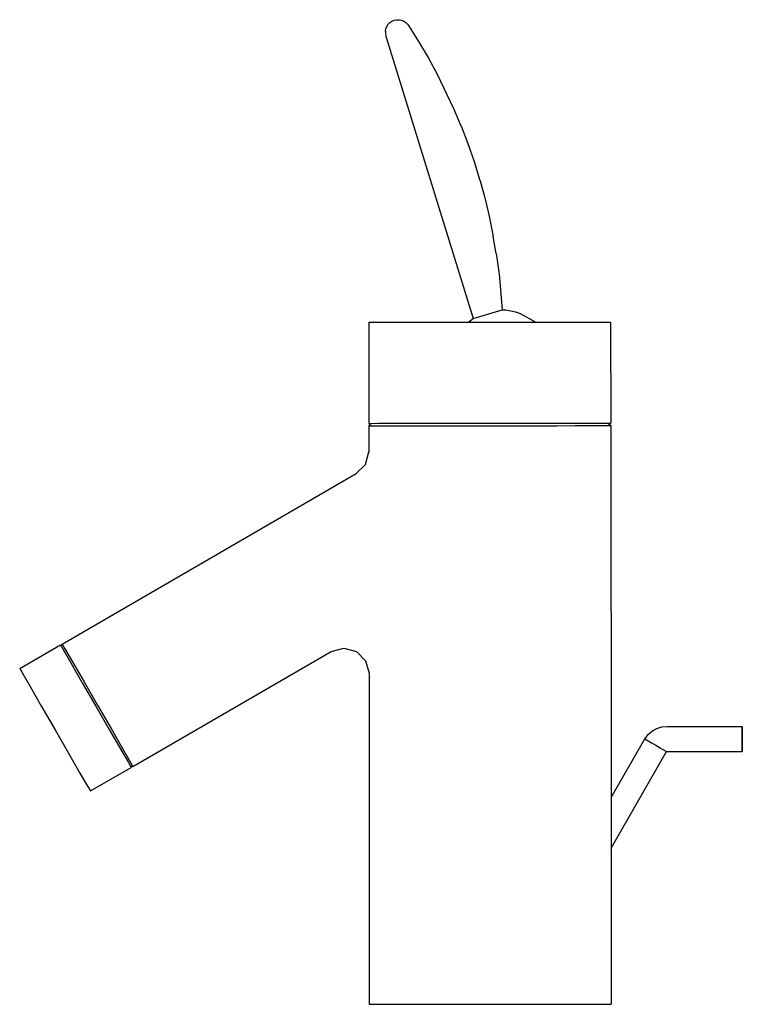
# Model space of a CAD drawing. Extents: x 0 to 143, y 0 to 195.
import ezdxf

# ---------------------------------------------------------------- set-up
doc = ezdxf.new("R2010")
doc.units = 0
doc.header["$MEASUREMENT"] = 0
doc.layers.get('0').update_dxf_attribs({"linetype": 'CONTINUOUS'})

msp = doc.modelspace()

# ---------------------------------------------------------------- linework, layer by layer
for p, q in [((74.58, 195), (75.07, 195)), ((75.07, 195), (75.55, 194.91)), ((72.36, 192.74), (72.45, 193.22)), ((72.45, 193.22), (72.64, 193.68)), ((72.64, 193.68), (72.9, 194.09)), ((72.9, 194.09), (73.25, 194.43)), ((73.25, 194.43), (73.65, 194.71)), ((73.65, 194.71), (74.1, 194.9)), ((74.1, 194.9), (74.58, 195)), ((75.55, 194.91), (76, 194.72)), ((76, 194.72), (76.41, 194.45)), ((76.41, 194.45), (76.76, 194.11)), ((76.76, 194.11), (76.93, 193.88)), ((76.93, 193.88), (78.93, 190.71)), ((72.36, 192.74), (72.36, 192.25)), ((72.36, 192.25), (72.46, 191.77)), ((72.46, 191.77), (89.71, 135.83)), ((78.93, 190.71), (80.82, 187.48)), ((80.82, 187.48), (82.62, 184.19)), ((82.62, 184.19), (85.87, 177.43)), ((85.87, 177.43), (85.93, 177.29)), ((85.93, 177.29), (87.33, 173.98)), ((87.33, 173.98), (87.4, 173.8)), ((87.4, 173.8), (88.67, 170.48)), ((88.67, 170.48), (88.75, 170.27)), ((88.67, 170.48), (89.91, 166.94)), ((89.91, 166.94), (89.98, 166.69)), ((89.98, 166.69), (91.02, 163.35)), ((91.02, 163.35), (91.1, 163.08)), ((91.1, 163.08), (92.02, 159.74)), ((92.02, 159.74), (92.09, 159.43)), ((92.09, 159.43), (92.9, 156.09)), ((92.9, 156.09), (92.97, 155.75)), ((92.9, 156.09), (93.66, 152.42)), ((93.66, 152.42), (93.72, 152.04)), ((94.29, 148.72), (93.72, 152.04)), ((94.29, 148.72), (94.35, 148.31)), ((94.35, 148.31), (94.81, 145.01)), ((94.81, 145.01), (94.86, 144.57)), ((94.86, 144.57), (95.48, 137.53)), ((89.71, 135.83), (95.48, 137.53)), ((95.48, 137.53), (96.22, 137.51)), ((96.22, 137.51), (97.19, 137.37)), ((97.19, 137.37), (98.14, 137.14)), ((98.14, 137.14), (99.07, 136.81)), ((99.07, 136.81), (102.17, 135.1)), ((69.07, 135.08), (69.09, 115.06)), ((69.07, 135.08), (69.53, 135.08)), ((69.53, 135.08), (70.89, 135.08)), ((70.89, 135.08), (73.1, 135.08)), ((73.1, 135.08), (76.08, 135.08)), ((76.08, 135.08), (79.71, 135.08)), ((79.71, 135.08), (83.85, 135.09)), ((83.85, 135.09), (88.34, 135.09)), ((88.34, 135.09), (93.01, 135.09)), ((88.76, 135.09), (88.93, 135.25)), ((88.93, 135.25), (89.71, 135.83)), ((93.01, 135.09), (97.68, 135.1)), ((97.68, 135.1), (102.17, 135.1)), ((102.17, 135.1), (106.31, 135.11)), ((106.31, 135.11), (109.94, 135.11)), ((109.94, 135.11), (112.91, 135.11)), ((112.91, 135.11), (115.12, 135.11)), ((115.12, 135.11), (116.49, 135.11)), ((116.49, 135.11), (116.95, 135.11)), ((116.95, 135.11), (116.96, 115.1)), ((69.09, 114.56), (69.58, 115.06)), ((69.09, 115.06), (69.55, 115.06)), ((69.55, 115.06), (70.91, 115.07)), ((69.55, 115.06), (69.6, 115.06)), ((70.91, 115.07), (73.12, 115.07)), ((72.69, 115.07), (73.54, 115.07)), ((73.12, 115.07), (76.1, 115.07)), ((73.54, 115.07), (76.1, 115.07)), ((73.54, 115.07), (74.31, 115.07)), ((76.1, 115.07), (79.72, 115.07)), ((79.72, 115.07), (83.86, 115.08)), ((83.24, 115.08), (84.05, 115.08)), ((83.24, 115.08), (83.86, 115.08)), ((83.86, 115.08), (88.35, 115.08)), ((84.05, 115.08), (88.45, 115.08)), ((88.35, 115.08), (93.02, 115.08)), ((88.45, 115.08), (93.02, 115.08)), ((93.02, 115.08), (97.69, 115.09)), ((97.69, 115.09), (102.19, 115.09)), ((102.19, 115.09), (106.32, 115.09)), ((102.81, 115.09), (106.05, 115.09)), ((106.05, 115.09), (109.95, 115.1)), ((106.05, 115.09), (108.93, 115.1)), ((106.32, 115.09), (109.95, 115.1)), ((109.95, 115.1), (112.93, 115.1)), ((112.93, 115.1), (115.14, 115.1)), ((113.36, 115.1), (114.68, 115.1)), ((114.68, 115.1), (116.01, 115.1)), ((115.14, 115.1), (116.5, 115.1)), ((115.14, 115.1), (116.45, 115.1)), ((116.01, 115.1), (116.45, 115.1)), ((116.46, 115.1), (116.96, 114.6)), ((116.5, 115.1), (116.96, 115.1)), ((69.09, 114.56), (69.55, 114.56)), ((69.09, 114.56), (69.09, 109.44)), ((69.55, 114.56), (70.91, 114.56)), ((70.91, 114.56), (73.08, 114.57)), ((73.12, 114.57), (76.1, 114.57)), ((76.1, 114.57), (79.73, 114.57)), ((79.73, 114.57), (83.86, 114.58)), ((83.86, 114.58), (88.35, 114.58)), ((88.35, 114.58), (93.02, 114.58)), ((93.02, 114.58), (97.69, 114.59)), ((97.69, 114.59), (102.19, 114.59)), ((102.19, 114.59), (106.32, 114.59)), ((106.32, 114.59), (109.95, 114.6)), ((109.95, 114.6), (112.93, 114.6)), ((112.93, 114.6), (115.14, 114.6)), ((115.14, 114.6), (116.5, 114.6)), ((116.5, 114.6), (116.96, 114.6)), ((116.96, 114.6), (117.03, 40.94)), ((116.96, 114.6), (117.03, 40.94)), ((68.42, 106.94), (69.09, 109.44)), ((69.09, 109.46), (69.18, 109.33)), ((66.6, 105.12), (68.42, 106.94)), ((8.43, 71.35), (66.6, 105.12)), ((8.43, 71.35), (66.6, 105.12)), ((0, 66.5), (8.06, 71.18)), ((0, 66.5), (8.06, 71.18)), ((8.06, 71.18), (8.59, 70.25)), ((8.06, 71.18), (8.28, 70.79)), ((8.28, 70.79), (8.43, 71.35)), ((8.43, 71.35), (8.96, 70.43)), ((8.59, 70.25), (10.1, 67.62)), ((8.96, 70.43), (10.48, 67.8)), ((61.64, 69.88), (64.13, 70.55)), ((64.13, 70.55), (66.63, 69.88)), ((22.41, 47.1), (61.64, 69.88)), ((66.63, 69.88), (68.46, 68.05)), ((0, 66.5), (0.53, 65.58)), ((0, 66.5), (0.53, 65.58)), ((10.1, 67.62), (12.37, 63.69)), ((10.48, 67.8), (12.75, 63.87)), ((68.46, 68.05), (69.13, 65.55)), ((0.53, 65.58), (2.04, 62.95)), ((0.53, 65.58), (2.04, 62.95)), ((69.13, 65.55), (69.19, 0)), ((69.13, 65.55), (69.19, 0)), ((2.04, 62.95), (4.31, 59.01)), ((2.04, 62.95), (4.31, 59.01)), ((12.37, 63.69), (15.05, 59.04)), ((12.75, 63.87), (15.42, 59.23)), ((4.31, 59.01), (6.99, 54.36)), ((15.05, 59.04), (17.72, 54.41)), ((15.42, 59.23), (18.1, 54.59)), ((125.22, 54.18), (126.09, 54.65)), ((126.09, 54.65), (127.05, 54.95)), ((127.05, 54.95), (128.04, 55.05)), ((128.04, 55.05), (143, 55.05)), ((143, 54.86), (143, 55.05)), ((143, 55.05), (143, 54.86)), ((143, 54.32), (143, 54.86)), ((143, 54.31), (143, 54.86)), ((143, 54.86), (143, 54.32)), ((143, 54.86), (143, 53.5)), ((143, 54.86), (143, 54.31)), ((6.99, 54.36), (9.66, 49.73)), ((17.72, 54.41), (19.99, 50.47)), ((18.1, 54.59), (20.37, 50.65)), ((123.72, 52.55), (124.46, 53.53)), ((124.46, 53.53), (125.22, 54.18)), ((143, 53.51), (143, 54.32)), ((143, 54.31), (143, 53.5)), ((143, 53.51), (143, 52.55)), ((143, 52.55), (143, 53.51)), ((143, 53.5), (143, 52.54)), ((143, 52.54), (143, 53.5)), ((117.03, 40.94), (123.7, 52.56)), ((123.7, 52.56), (123.86, 52.46)), ((123.72, 52.55), (123.88, 52.45)), ((123.72, 52.55), (123.88, 52.45)), ((123.86, 52.46), (124.33, 52.19)), ((123.88, 52.45), (124.35, 52.18)), ((124.33, 52.19), (125.03, 51.79)), ((124.35, 52.18), (125.05, 51.78)), ((125.03, 51.79), (125.86, 51.31)), ((125.05, 51.78), (125.88, 51.3)), ((125.86, 51.31), (126.69, 50.83)), ((125.88, 51.3), (126.7, 50.82)), ((126.7, 50.82), (127.4, 50.42)), ((143, 51.59), (143, 52.55)), ((143, 52.55), (143, 51.59)), ((143, 51.59), (143, 52.54)), ((143, 52.54), (143, 51.59)), ((143, 50.78), (143, 51.59)), ((143, 51.59), (143, 50.78)), ((143, 50.24), (143, 50.78)), ((143, 50.24), (143, 50.78)), ((143, 50.78), (143, 50.24)), ((143, 50.78), (143, 50.24)), ((9.66, 49.73), (11.93, 45.8)), ((19.99, 50.47), (21.5, 47.87)), ((20.37, 50.65), (21.88, 48.02)), ((117.04, 30.94), (128.02, 50.06)), ((127.4, 50.42), (127.87, 50.14)), ((127.87, 50.14), (128.04, 50.05)), ((128.04, 50.05), (143, 50.05)), ((143, 50.05), (143, 50.24)), ((143, 50.24), (143, 50.05)), ((13.98, 42.25), (22.04, 46.93)), ((21.5, 47.87), (22.04, 46.93)), ((21.85, 47.25), (22.41, 47.1)), ((21.86, 47.25), (22.04, 46.93)), ((21.88, 48.02), (22.41, 47.1)), ((11.93, 45.8), (13.44, 43.19)), ((13.44, 43.19), (13.98, 42.25)), ((117.03, 40.94), (117.06, 0.04)), ((117.03, 40.94), (117.06, 0.04)), ((69.19, 0), (69.65, 0)), ((69.19, 0), (69.65, 0)), ((69.65, 0), (71.01, 0)), ((69.65, 0), (71.01, 0)), ((71.01, 0), (73.22, 0)), ((73.22, 0), (76.2, 0.01)), ((76.2, 0.01), (79.83, 0.01)), ((79.83, 0.01), (83.97, 0.01)), ((83.97, 0.01), (88.46, 0.02)), ((88.46, 0.02), (93.13, 0.02)), ((93.13, 0.02), (97.8, 0.02)), ((97.8, 0.02), (102.29, 0.03)), ((102.29, 0.03), (106.43, 0.03)), ((106.43, 0.03), (110.05, 0.03)), ((110.05, 0.03), (113.03, 0.03)), ((113.03, 0.03), (115.24, 0.04)), ((115.24, 0.04), (116.61, 0.04)), ((116.61, 0.04), (117.06, 0.04))]:
    msp.add_line(p, q)

doc.saveas('drawing.dxf')
